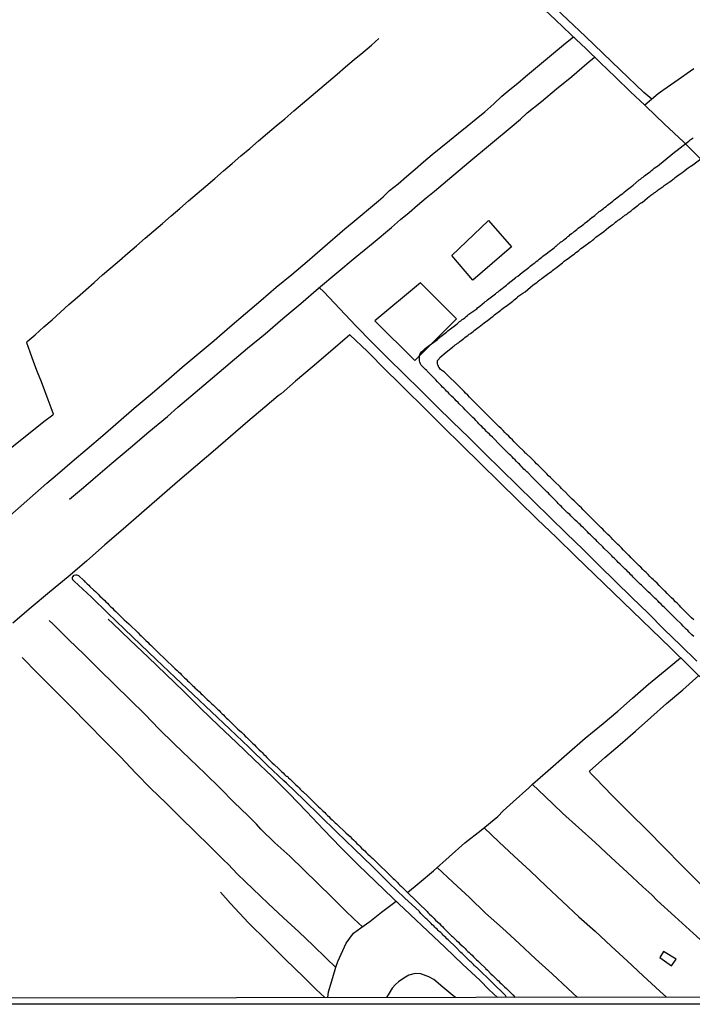
# Model space of a CAD drawing. Units: millimetres. Extents: x 185551 to 187964, y 1657657 to 1660434.
# Drawn here: x 186553 to 186689, y 1657657 to 1657857 of the extents above; entities that cross this region are included whole.
import ezdxf

# ---------------------------------------------------------------- set-up
doc = ezdxf.new("R2010")
doc.units = ezdxf.units.MM
for name, color, linetype in [('EDIFICACAO_REFERENCIAL', 30, 'Continuous'), ('IMAGEM', 7, 'Continuous'), ('V-EDIFICACAO', 2, 'Continuous'), ('V-LAGOA', 5, 'Continuous'), ('V-LOTE', 1, 'Continuous'), ('V-REFERENCIA', 2, 'Continuous'), ('V-TESTADA', 5, 'Continuous'), ('V-VALETA', 6, 'Continuous'), ('X-LIMITE_5000', 7, 'Continuous')]:
    doc.layers.add(name, color=color, linetype=linetype)
picture_1 = doc.add_image_def('image1.jpg', size_in_pixel=(4020, 4626))

msp = doc.modelspace()

# ---------------------------------------------------------------- linework, layer by layer
at = {"layer": 'EDIFICACAO_REFERENCIAL'}
for points in [[(186648.23, 1657816.18), (186652.84, 1657810.81), (186645.01, 1657804.09), (186640.74, 1657809.06), (186648.23, 1657816.18)], [(186625.2, 1657795.86), (186633.26, 1657787.81), (186641.69, 1657796.26), (186634.41, 1657803.53), (186625.2, 1657795.86)]]:
    msp.add_lwpolyline(points, close=True, dxfattribs=at)
at = {"layer": 'V-EDIFICACAO'}
msp.add_lwpolyline([(186683.66, 1657668.2), (186682.88, 1657666.94), (186685.3, 1657665.25), (186686.2, 1657666.65), (186683.66, 1657668.2)], close=True, dxfattribs=at)
at = {"layer": 'V-LAGOA'}
msp.add_lwpolyline([(186641.51, 1657658.86), (186641, 1657659.28), (186638.93, 1657660.93), (186637.16, 1657662.49), (186636.11, 1657663.04), (186634.49, 1657663.65), (186633.33, 1657663.73), (186632.04, 1657663.38), (186631.06, 1657662.8), (186629.98, 1657662.06), (186629.35, 1657661.48), (186628.7, 1657660.76), (186628.08, 1657659.72), (186627.54, 1657658.84)], dxfattribs=at)
at = {"layer": 'V-LOTE'}
for points in [[(186691.38, 1657828.43), (186687.71, 1657832.06), (186683.87, 1657835.67), (186680.05, 1657839.32), (186679.88, 1657839.51), (186677, 1657842.24), (186673.91, 1657845.18), (186670.82, 1657848.14), (186667.98, 1657850.91), (186664.91, 1657853.8), (186661.8, 1657856.76), (186658.69, 1657859.72)], [(186551.02, 1657769.8), (186556.36, 1657774.03), (186558.14, 1657775.46), (186559.92, 1657776.84), (186560.11, 1657776.97), (186559.63, 1657778.26), (186558.97, 1657779.84), (186558.3, 1657781.65), (186557.63, 1657783.5), (186556.87, 1657785.44), (186556.11, 1657787.45), (186555.35, 1657789.48), (186554.66, 1657791.39), (186554.78, 1657791.66), (186556.36, 1657793.03), (186558.09, 1657794.62), (186559.79, 1657796.03), (186561.49, 1657797.59), (186563.2, 1657799.13), (186564.91, 1657800.62), (186566.6, 1657802.13), (186568.29, 1657803.64), (186569.99, 1657805.15), (186571.7, 1657806.59), (186573.42, 1657808.07), (186575.15, 1657809.55), (186576.88, 1657811.05), (186578.64, 1657812.56), (186580.4, 1657814.07), (186582.16, 1657815.58), (186583.92, 1657817.09), (186585.68, 1657818.6), (186587.44, 1657820.13), (186589.2, 1657821.63), (186590.96, 1657823.13), (186592.73, 1657824.66), (186594.5, 1657826.2), (186596.28, 1657827.72), (186598.06, 1657829.24), (186599.84, 1657830.77), (186601.62, 1657832.3), (186603.4, 1657833.83), (186605.18, 1657835.36), (186606.96, 1657836.77), (186608.74, 1657838.35), (186610.52, 1657839.87), (186612.3, 1657841.34), (186614.04, 1657842.81), (186615.78, 1657844.28), (186617.52, 1657845.77), (186619.26, 1657847.25), (186621, 1657848.73), (186622.74, 1657850.19), (186624.49, 1657851.65), (186626, 1657853.02)], [(186689.78, 1657846.84), (186685.96, 1657844.14), (186683.53, 1657842.5), (186682.59, 1657841.8), (186679.88, 1657839.51)], [(186620.1, 1657793.01), (186615.73, 1657789.24), (186612.48, 1657786.46), (186609.13, 1657783.62), (186606.17, 1657781.08), (186605.62, 1657780.7), (186602.9, 1657778.34), (186599.48, 1657775.45), (186595.96, 1657772.43), (186592.4, 1657769.39), (186588.82, 1657766.33), (186585.19, 1657763.23), (186581.54, 1657760.06), (186577.89, 1657756.89), (186574.2, 1657753.7), (186570.51, 1657750.47), (186566.76, 1657747.21), (186563.03, 1657744.02), (186559.3, 1657740.91), (186555.57, 1657737.8), (186551.84, 1657734.65)], [(186629.9, 1657783.43), (186627.5, 1657785.82), (186623.68, 1657789.61), (186620.1, 1657793.01)], [(186692.71, 1657722.17), (186688.89, 1657725.9), (186685.07, 1657729.63), (186681.25, 1657733.36), (186677.39, 1657737.07), (186673.53, 1657740.78), (186669.67, 1657744.49), (186665.81, 1657748.2), (186661.95, 1657751.99), (186658.05, 1657755.7), (186654.24, 1657759.45), (186650.42, 1657763.2), (186646.6, 1657766.95), (186642.78, 1657770.7), (186638.96, 1657774.45), (186635.14, 1657778.24), (186631.32, 1657782.03), (186629.89, 1657783.44)], [(186699.81, 1657673.11), (186697.74, 1657675.23), (186694.31, 1657678.64), (186690.82, 1657682.16), (186687.33, 1657685.67), (186683.84, 1657689.19), (186680.35, 1657692.71), (186676.84, 1657696.2), (186673.35, 1657699.72), (186669.86, 1657703.28), (186668.89, 1657704.3), (186668.68, 1657704.65), (186671.8, 1657707.42), (186674.89, 1657710.07), (186677.96, 1657712.8), (186681.11, 1657715.53), (186684.28, 1657718.35), (186687.54, 1657721.15), (186690.79, 1657724.05)]]:
    msp.add_lwpolyline(points, dxfattribs=at)
at = {"layer": 'V-REFERENCIA'}
for points in [[(186689.77, 1657731.92), (186689.42, 1657732.26), (186689.19, 1657732.48), (186688.84, 1657732.84), (186688.56, 1657733.17), (186688.26, 1657733.45), (186688, 1657733.69), (186687.63, 1657734.05), (186687.28, 1657734.42), (186686.14, 1657735.53), (186685.77, 1657735.91), (186685.77, 1657735.91), (186684.61, 1657737.04), (186684.37, 1657737.3), (186684.09, 1657737.6), (186683.79, 1657737.9), (186683.55, 1657738.1), (186683.16, 1657738.48), (186682.79, 1657738.85), (186682.49, 1657739.15), (186682.21, 1657739.41), (186681.95, 1657739.65), (186681.56, 1657740.04), (186681.28, 1657740.32), (186680.98, 1657740.62), (186680.54, 1657740.99), (186680.14, 1657741.4), (186679.17, 1657742.31), (186678.95, 1657742.54), (186678.51, 1657742.95), (186677.7, 1657743.78), (186677.52, 1657743.93), (186677.31, 1657744.21), (186677.05, 1657744.45), (186676.74, 1657744.75), (186676.46, 1657745.01), (186676.21, 1657745.29), (186675.91, 1657745.55), (186675.62, 1657745.85), (186675.36, 1657746.09), (186675.1, 1657746.37), (186674.85, 1657746.61), (186674.48, 1657746.93), (186674.24, 1657747.17), (186673.98, 1657747.47), (186673.7, 1657747.75), (186673.42, 1657748.03), (186673.16, 1657748.25), (186672.83, 1657748.59), (186672.45, 1657749), (186671.65, 1657749.78), (186671.35, 1657750.08), (186670.31, 1657751.08), (186670.24, 1657751.16), (186669.99, 1657751.45), (186669.7, 1657751.75), (186669.42, 1657752.01), (186669.14, 1657752.29), (186668.88, 1657752.53), (186668.56, 1657752.83), (186668.26, 1657753.13), (186667.97, 1657753.43), (186667.67, 1657753.71), (186667.44, 1657753.95), (186667.02, 1657754.31), (186666.74, 1657754.6), (186666.51, 1657754.82), (186666.14, 1657755.16), (186665.73, 1657755.52), (186664.87, 1657756.39), (186664.65, 1657756.61), (186664.21, 1657756.97), (186663.48, 1657757.73), (186663.22, 1657757.99), (186662.98, 1657758.25), (186662.71, 1657758.49), (186662.34, 1657758.85), (186662.1, 1657759.14), (186661.73, 1657759.52), (186661.43, 1657759.82), (186661.15, 1657760.09), (186660.84, 1657760.39), (186660.61, 1657760.65), (186660.33, 1657760.95), (186660.03, 1657761.23), (186659.68, 1657761.58), (186659.31, 1657761.94), (186659.03, 1657762.26), (186658.62, 1657762.66), (186657.52, 1657763.74), (186657.45, 1657763.82), (186657.07, 1657764.21), (186656.14, 1657765.12), (186655.94, 1657765.31), (186655.64, 1657765.61), (186655.38, 1657765.83), (186655.04, 1657766.2), (186654.8, 1657766.44), (186654.45, 1657766.8), (186654.19, 1657767.04), (186653.8, 1657767.41), (186653.57, 1657767.69), (186653.26, 1657768.01), (186652.98, 1657768.31), (186652.7, 1657768.57), (186652.45, 1657768.81), (186652.07, 1657769.18), (186651.71, 1657769.54), (186650.74, 1657770.5), (186650.37, 1657770.88), (186649.27, 1657772.01), (186649.01, 1657772.27), (186649.01, 1657772.27), (186648.62, 1657772.63), (186648.39, 1657772.88), (186648.01, 1657773.24), (186647.78, 1657773.48), (186647.43, 1657773.82), (186647.15, 1657774.15), (186646.85, 1657774.45), (186646.57, 1657774.69), (186646.27, 1657775.01), (186646.01, 1657775.29), (186645.64, 1657775.68), (186645.4, 1657775.94), (186645.01, 1657776.28), (186644.62, 1657776.67), (186643.7, 1657777.6), (186643.48, 1657777.84), (186643.11, 1657778.23), (186642.27, 1657779.05), (186642.03, 1657779.31), (186641.66, 1657779.67), (186641.4, 1657779.96), (186641.1, 1657780.26), (186640.7, 1657780.63), (186640.32, 1657780.99), (186640.09, 1657781.26), (186639.72, 1657781.62), (186639.49, 1657781.86), (186639.14, 1657782.2), (186638.9, 1657782.42), (186638.58, 1657782.76), (186638.3, 1657783.09), (186637.88, 1657783.48), (186637.5, 1657783.91), (186636.98, 1657784.47), (186636.57, 1657784.88), (186635.75, 1657785.68), (186635.68, 1657785.77), (186635.45, 1657786.01), (186635.19, 1657786.29), (186634.91, 1657786.53), (186634.73, 1657786.7), (186634.64, 1657786.83), (186634.58, 1657786.89), (186634.41, 1657787.18), (186634.3, 1657787.48), (186634.21, 1657787.78), (186634.19, 1657788.13), (186634.19, 1657788.43), (186634.23, 1657788.73), (186634.25, 1657788.81), (186634.28, 1657789.03), (186634.3, 1657789.03), (186634.47, 1657789.35), (186634.66, 1657789.59), (186634.88, 1657789.81), (186635.12, 1657790), (186635.36, 1657790.22), (186635.62, 1657790.43), (186635.9, 1657790.63), (186636.18, 1657790.84), (186636.63, 1657791.21), (186637.78, 1657792.03), (186637.91, 1657792.18), (186638.36, 1657792.53), (186639.44, 1657793.33), (186639.7, 1657793.59), (186639.98, 1657793.8), (186640.26, 1657794.02), (186640.52, 1657794.21), (186640.76, 1657794.41), (186641.02, 1657794.63), (186641.28, 1657794.84), (186641.56, 1657795.06), (186641.86, 1657795.27), (186642.09, 1657795.44), (186642.34, 1657795.69), (186642.59, 1657795.86), (186642.86, 1657796.09), (186643.13, 1657796.27), (186643.42, 1657796.48), (186643.7, 1657796.7), (186643.96, 1657796.94), (186644.24, 1657797.17), (186644.65, 1657797.45), (186645.81, 1657798.3), (186645.97, 1657798.47), (186646.44, 1657798.84), (186647.37, 1657799.66), (186647.44, 1657799.68), (186647.74, 1657799.85), (186647.99, 1657800.07), (186648.26, 1657800.29), (186648.56, 1657800.5), (186648.84, 1657800.72), (186649.07, 1657800.91), (186649.34, 1657801.13), (186649.62, 1657801.34), (186649.9, 1657801.58), (186650.15, 1657801.75), (186650.42, 1657801.97), (186650.42, 1657801.97), (186650.7, 1657802.19), (186650.98, 1657802.42), (186651.28, 1657802.66), (186651.56, 1657802.88), (186651.84, 1657803.09), (186652.12, 1657803.31), (186652.55, 1657803.65), (186653.68, 1657804.59), (186653.7, 1657804.6), (186654.15, 1657804.9), (186655.02, 1657805.64), (186655.3, 1657805.86), (186655.58, 1657806.05), (186655.84, 1657806.25), (186656.1, 1657806.46), (186656.35, 1657806.68), (186656.64, 1657806.9), (186656.94, 1657807.11), (186657.2, 1657807.3), (186657.46, 1657807.52), (186657.67, 1657807.67), (186657.89, 1657807.89), (186658.19, 1657808.1), (186658.47, 1657808.32), (186658.75, 1657808.54), (186658.99, 1657808.71), (186659.21, 1657808.93), (186659.49, 1657809.14), (186659.79, 1657809.33), (186660.22, 1657809.7), (186661.5, 1657810.61), (186661.85, 1657810.96), (186661.88, 1657810.98), (186662.88, 1657811.82), (186662.9, 1657811.84), (186663.16, 1657812.01), (186663.42, 1657812.21), (186663.7, 1657812.44), (186664, 1657812.68), (186664.28, 1657812.9), (186664.54, 1657813.09), (186664.76, 1657813.31), (186665.02, 1657813.53), (186665.27, 1657813.7), (186665.54, 1657813.92), (186665.82, 1657814.13), (186666.08, 1657814.35), (186666.36, 1657814.59), (186666.66, 1657814.8), (186666.96, 1657815.04), (186667.22, 1657815.23), (186667.48, 1657815.45), (186667.78, 1657815.67), (186668.23, 1657816.01), (186669.23, 1657816.86), (186669.25, 1657816.87), (186669.72, 1657817.2), (186670.61, 1657817.96), (186670.63, 1657817.97), (186670.91, 1657818.15), (186671.2, 1657818.37), (186671.48, 1657818.58), (186671.73, 1657818.82), (186672.02, 1657819.03), (186672.3, 1657819.25), (186672.58, 1657819.47), (186672.83, 1657819.66), (186673.1, 1657819.88), (186673.38, 1657820.09), (186673.66, 1657820.33), (186673.94, 1657820.52), (186674.22, 1657820.76), (186674.5, 1657820.96), (186674.78, 1657821.22), (186675.08, 1657821.41), (186675.39, 1657821.63), (186675.64, 1657821.84), (186676.08, 1657822.23), (186677.18, 1657823.03), (186677.5, 1657823.35), (186678.65, 1657824.35), (186678.71, 1657824.39), (186678.99, 1657824.56), (186679.28, 1657824.78), (186679.55, 1657824.97), (186679.81, 1657825.19), (186680.1, 1657825.43), (186680.35, 1657825.62), (186680.61, 1657825.84), (186680.92, 1657826.05), (186681.22, 1657826.29), (186681.5, 1657826.51), (186681.78, 1657826.74), (186682.08, 1657826.96), (186682.21, 1657827.03), (186682.25, 1657827.11), (186682.36, 1657827.13), (186682.41, 1657827.19), (186685.53, 1657829.72), (186688.48, 1657832.02), (186688.48, 1657832.02), (186688.78, 1657832.25), (186689.08, 1657832.47), (186689.43, 1657832.75), (186689.66, 1657832.9)], [(186689.77, 1657735.31), (186689.34, 1657735.74), (186688.91, 1657736.15), (186688.6, 1657736.45), (186688.26, 1657736.8), (186687.91, 1657737.14), (186687.57, 1657737.49), (186687.16, 1657737.88), (186686.86, 1657738.2), (186686.42, 1657738.66), (186686.1, 1657738.98), (186685.65, 1657739.41), (186685.3, 1657739.76), (186684.41, 1657740.64), (186683.96, 1657741.12), (186683.87, 1657741.18), (186682.77, 1657742.24), (186682.34, 1657742.72), (186681.91, 1657743.15), (186681.6, 1657743.45), (186681.24, 1657743.78), (186680.89, 1657744.12), (186680.57, 1657744.49), (186680.16, 1657744.88), (186679.81, 1657745.18), (186679.81, 1657745.18), (186679.46, 1657745.54), (186679.06, 1657745.96), (186678.75, 1657746.26), (186678.41, 1657746.58), (186678.13, 1657746.87), (186677.13, 1657747.88), (186676.68, 1657748.31), (186676.57, 1657748.4), (186675.58, 1657749.42), (186675.12, 1657749.87), (186674.72, 1657750.28), (186674.43, 1657750.58), (186674.07, 1657750.9), (186673.72, 1657751.25), (186673.4, 1657751.6), (186673.05, 1657751.97), (186672.75, 1657752.26), (186672.38, 1657752.59), (186672.04, 1657752.94), (186671.71, 1657753.28), (186671.37, 1657753.65), (186671.04, 1657753.97), (186669.98, 1657754.99), (186669.57, 1657755.4), (186668.49, 1657756.52), (186668.04, 1657756.93), (186667.69, 1657757.28), (186667.35, 1657757.62), (186667.03, 1657757.97), (186666.59, 1657758.38), (186666.25, 1657758.72), (186665.9, 1657759.07), (186665.56, 1657759.42), (186665.15, 1657759.78), (186664.84, 1657760.08), (186664.5, 1657760.43), (186664.15, 1657760.78), (186664.04, 1657760.88), (186663.01, 1657761.9), (186662.71, 1657762.22), (186661.56, 1657763.32), (186661.1, 1657763.78), (186660.74, 1657764.12), (186660.37, 1657764.49), (186660.02, 1657764.86), (186659.64, 1657765.27), (186659.31, 1657765.55), (186658.99, 1657765.89), (186658.64, 1657766.24), (186658.24, 1657766.65), (186657.91, 1657766.93), (186657.58, 1657767.28), (186657.26, 1657767.62), (186656.92, 1657767.97), (186655.81, 1657768.98), (186655.78, 1657769.01), (186655.4, 1657769.4), (186654.19, 1657770.56), (186653.76, 1657771.01), (186653.39, 1657771.36), (186653.05, 1657771.73), (186652.6, 1657772.18), (186652.29, 1657772.51), (186651.84, 1657772.92), (186651.49, 1657773.26), (186651.17, 1657773.63), (186650.74, 1657774.06), (186650.37, 1657774.39), (186650.11, 1657774.64), (186649.94, 1657774.8), (186648.81, 1657775.94), (186648.36, 1657776.41), (186648.19, 1657776.57), (186647.26, 1657777.47), (186646.83, 1657777.93), (186646.48, 1657778.27), (186646.14, 1657778.62), (186645.71, 1657779.05), (186645.4, 1657779.35), (186645.06, 1657779.72), (186644.63, 1657780.13), (186644.32, 1657780.43), (186644, 1657780.8), (186643.57, 1657781.21), (186643.26, 1657781.54), (186643.01, 1657781.79), (186641.77, 1657783), (186641.43, 1657783.35), (186640.39, 1657784.39), (186639.96, 1657784.8), (186639.61, 1657785.14), (186639.27, 1657785.47), (186638.86, 1657785.73), (186638.49, 1657786.03), (186638.21, 1657786.42), (186638.08, 1657786.57), (186638.06, 1657786.66), (186638.04, 1657786.74), (186637.97, 1657786.87), (186637.86, 1657787.22), (186637.86, 1657787.22), (186637.86, 1657787.26), (186637.85, 1657787.37), (186637.9, 1657787.81), (186638.18, 1657788.17), (186638.32, 1657788.43), (186639.63, 1657789.49), (186640.91, 1657790.54), (186640.95, 1657790.54), (186641, 1657790.59), (186641.06, 1657790.63), (186641.26, 1657790.78), (186641.47, 1657790.97), (186641.69, 1657791.13), (186641.92, 1657791.32), (186642.12, 1657791.43), (186642.38, 1657791.66), (186642.64, 1657791.88), (186642.92, 1657792.07), (186643.2, 1657792.29), (186643.44, 1657792.49), (186643.68, 1657792.68), (186644, 1657792.87), (186644.28, 1657793.13), (186644.58, 1657793.31), (186644.84, 1657793.5), (186645.08, 1657793.72), (186645.32, 1657793.89), (186645.57, 1657794.11), (186645.84, 1657794.28), (186646.11, 1657794.49), (186646.29, 1657794.65), (186647.35, 1657795.44), (186647.82, 1657795.79), (186647.93, 1657795.88), (186648.69, 1657796.48), (186649.14, 1657796.83), (186649.44, 1657797.06), (186649.72, 1657797.26), (186649.94, 1657797.48), (186650.16, 1657797.61), (186650.41, 1657797.8), (186650.68, 1657798), (186650.93, 1657798.21), (186651.19, 1657798.41), (186651.45, 1657798.62), (186651.76, 1657798.84), (186652.03, 1657799.05), (186652.32, 1657799.23), (186652.57, 1657799.4), (186652.84, 1657799.64), (186653.11, 1657799.85), (186653.4, 1657800.07), (186653.67, 1657800.28), (186653.96, 1657800.5), (186654.13, 1657800.74), (186654.15, 1657800.76), (186655.15, 1657801.43), (186655.6, 1657801.75), (186655.62, 1657801.75), (186656.7, 1657802.7), (186657.18, 1657803.05), (186657.48, 1657803.29), (186657.76, 1657803.48), (186658.04, 1657803.7), (186658.28, 1657803.89), (186658.58, 1657804.13), (186658.84, 1657804.3), (186659.1, 1657804.5), (186659.36, 1657804.69), (186659.61, 1657804.88), (186659.88, 1657805.1), (186660.18, 1657805.29), (186660.44, 1657805.49), (186660.74, 1657805.73), (186661, 1657805.9), (186661.24, 1657806.09), (186661.48, 1657806.29), (186661.73, 1657806.48), (186661.99, 1657806.61), (186662.01, 1657806.62), (186663.2, 1657807.61), (186663.53, 1657807.93), (186664.6, 1657808.66), (186665.02, 1657808.99), (186665.32, 1657809.23), (186665.6, 1657809.44), (186665.84, 1657809.62), (186666.12, 1657809.83), (186666.4, 1657810.05), (186666.66, 1657810.24), (186666.92, 1657810.48), (186667.22, 1657810.67), (186667.48, 1657810.87), (186667.78, 1657811.08), (186668.04, 1657811.28), (186668.28, 1657811.45), (186668.52, 1657811.65), (186668.77, 1657811.84), (186669.04, 1657811.99), (186669.29, 1657812.21), (186669.55, 1657812.38), (186669.77, 1657812.6), (186669.77, 1657812.6), (186669.92, 1657812.77), (186671.08, 1657813.59), (186671.54, 1657813.91), (186671.56, 1657813.92), (186672.53, 1657814.74), (186673.01, 1657815.08), (186673.27, 1657815.3), (186673.49, 1657815.45), (186673.74, 1657815.62), (186673.96, 1657815.82), (186674.09, 1657815.86), (186674.09, 1657815.95), (186674.33, 1657816.1), (186674.39, 1657816.14), (186674.5, 1657816.23), (186674.57, 1657816.29), (186674.65, 1657816.34), (186674.89, 1657816.51), (186675.08, 1657816.64), (186675.1, 1657816.66), (186675.17, 1657816.7), (186675.25, 1657816.79), (186675.47, 1657816.98), (186675.6, 1657817.07), (186675.84, 1657817.22), (186676.06, 1657817.39), (186676.27, 1657817.54), (186676.51, 1657817.7), (186676.7, 1657817.85), (186676.87, 1657818), (186677.07, 1657818.13), (186677.24, 1657818.28), (186677.44, 1657818.45), (186677.65, 1657818.58), (186677.74, 1657818.65), (186678.49, 1657819.25), (186678.8, 1657819.51), (186679.01, 1657819.66), (186679.23, 1657819.79), (186679.34, 1657819.84), (186680.44, 1657820.76), (186680.76, 1657821), (186680.94, 1657821.13), (186681.11, 1657821.28), (186681.31, 1657821.41), (186681.5, 1657821.56), (186681.69, 1657821.69), (186681.86, 1657821.82), (186682.04, 1657821.93), (186682.25, 1657822.1), (186682.43, 1657822.23), (186682.56, 1657822.34), (186682.77, 1657822.49), (186682.99, 1657822.64), (186683.16, 1657822.77), (186683.38, 1657822.92), (186683.6, 1657823.05), (186683.81, 1657823.22), (186684, 1657823.38), (186684.2, 1657823.5), (186684.39, 1657823.63), (186684.59, 1657823.81), (186684.81, 1657823.94), (186685.02, 1657824.09), (186685.24, 1657824.26), (186685.45, 1657824.41), (186685.6, 1657824.56), (186685.8, 1657824.69), (186686.03, 1657824.87), (186687.03, 1657825.6), (186687.37, 1657825.84), (186687.57, 1657825.97), (186687.72, 1657826.08), (186688.67, 1657826.81), (186689.04, 1657827.07), (186689.25, 1657827.22), (186689.31, 1657827.26), (186695.44, 1657831.8)], [(186651.85, 1657658.87), (186651.63, 1657659.24), (186648.92, 1657661.92), (186645.88, 1657664.84), (186645.81, 1657664.91), (186645.75, 1657664.93), (186645.68, 1657665), (186645.62, 1657665.04), (186645.55, 1657665.12), (186645.51, 1657665.17), (186645.38, 1657665.3), (186645.16, 1657665.51), (186644.95, 1657665.73), (186644.69, 1657665.99), (186644.51, 1657666.16), (186644.19, 1657666.44), (186643.98, 1657666.66), (186643.78, 1657666.85), (186643.54, 1657667.11), (186643.33, 1657667.31), (186643.05, 1657667.59), (186642.85, 1657667.76), (186642.62, 1657667.98), (186641.56, 1657669.06), (186641.28, 1657669.34), (186640.39, 1657670.2), (186640.06, 1657670.5), (186639.74, 1657670.76), (186639.55, 1657670.98), (186639.25, 1657671.26), (186639.05, 1657671.46), (186638.81, 1657671.72), (186638.53, 1657671.99), (186638.21, 1657672.25), (186638.01, 1657672.45), (186637.8, 1657672.67), (186637.54, 1657672.92), (186637.34, 1657673.12), (186637.13, 1657673.36), (186636.82, 1657673.59), (186636.59, 1657673.85), (186636.37, 1657674.05), (186636.16, 1657674.26), (186635.92, 1657674.5), (186635.7, 1657674.72), (186635.53, 1657674.87), (186634.51, 1657675.86), (186634.23, 1657676.23), (186634.19, 1657676.27), (186631.19, 1657679.06), (186628.05, 1657682.03), (186624.66, 1657685.47), (186621.03, 1657688.91), (186617.42, 1657692.42), (186614.11, 1657695.65), (186610.76, 1657698.9), (186607.3, 1657702.24), (186606.72, 1657702.7), (186603.46, 1657705.84), (186599.62, 1657709.52), (186595.78, 1657713.2), (186592.09, 1657716.69), (186588.4, 1657720.18), (186584.73, 1657723.67), (186580.91, 1657727.31), (186577.7, 1657730.32), (186574.45, 1657733.46), (186571.12, 1657736.64), (186567.75, 1657739.93), (186564.25, 1657743.14), (186564.2, 1657743.19), (186564.16, 1657743.26), (186564.12, 1657743.32), (186564.01, 1657743.45), (186563.96, 1657743.54), (186563.94, 1657743.84), (186563.94, 1657743.99), (186563.99, 1657744.03), (186564.29, 1657744.34), (186564.59, 1657744.44), (186564.8, 1657744.44), (186565.12, 1657744.31), (186566.27, 1657743.22), (186566.45, 1657743.04), (186566.49, 1657743.02), (186566.53, 1657742.95), (186566.73, 1657742.78), (186566.79, 1657742.72), (186566.93, 1657742.61), (186567.23, 1657742.31), (186567.44, 1657742.09), (186568.27, 1657741.33), (186568.57, 1657741.05), (186569.11, 1657740.51), (186569.49, 1657740.12), (186569.84, 1657739.78), (186570.1, 1657739.56), (186570.45, 1657739.22), (186570.68, 1657738.98), (186570.99, 1657738.7), (186571.31, 1657738.36), (186571.31, 1657738.36), (186571.57, 1657738.07), (186572, 1657737.69), (186572.33, 1657737.36), (186572.69, 1657737.02), (186572.93, 1657736.77), (186573.3, 1657736.43), (186573.6, 1657736.15), (186573.86, 1657735.89), (186574.21, 1657735.55), (186574.4, 1657735.35), (186575.33, 1657734.51), (186575.74, 1657734.1), (186575.83, 1657734.01), (186576.82, 1657733.06), (186577.2, 1657732.67), (186577.58, 1657732.31), (186577.83, 1657732.07), (186578.16, 1657731.76), (186578.48, 1657731.48), (186578.78, 1657731.16), (186579.17, 1657730.77), (186579.47, 1657730.49), (186579.78, 1657730.19), (186580.08, 1657729.89), (186580.45, 1657729.54), (186580.66, 1657729.3), (186581.08, 1657728.94), (186581.31, 1657728.7), (186581.49, 1657728.53), (186582.52, 1657727.55), (186582.93, 1657727.16), (186583.17, 1657726.91), (186584.05, 1657726.08), (186584.46, 1657725.69), (186584.74, 1657725.41), (186585.11, 1657725.07), (186585.42, 1657724.77), (186585.72, 1657724.51), (186586, 1657724.18), (186586.35, 1657723.84), (186586.6, 1657723.6), (186586.93, 1657723.3), (186587.23, 1657722.99), (186587.53, 1657722.69), (186587.92, 1657722.35), (186588.22, 1657722.05), (186588.55, 1657721.77), (186588.74, 1657721.57), (186589.63, 1657720.71), (186590.02, 1657720.36), (186590.26, 1657720.14), (186591.23, 1657719.21), (186591.61, 1657718.85), (186591.9, 1657718.61), (186592.18, 1657718.31), (186592.5, 1657718.01), (186592.74, 1657717.77), (186593.06, 1657717.49), (186593.3, 1657717.23), (186593.62, 1657716.93), (186593.88, 1657716.64), (186594.25, 1657716.28), (186594.49, 1657716.06), (186594.79, 1657715.78), (186595.09, 1657715.48), (186595.46, 1657715.13), (186595.72, 1657714.87), (186596, 1657714.57), (186597.1, 1657713.55), (186597.45, 1657713.19), (186598.16, 1657712.56), (186598.55, 1657712.15), (186598.94, 1657711.79), (186599.15, 1657711.57), (186599.43, 1657711.29), (186599.8, 1657710.94), (186600.11, 1657710.64), (186600.39, 1657710.34), (186600.77, 1657709.99), (186601.08, 1657709.67), (186601.46, 1657709.3), (186601.75, 1657709), (186602.12, 1657708.68), (186602.33, 1657708.43), (186602.72, 1657708.07), (186602.95, 1657707.83), (186603.28, 1657707.47), (186603.35, 1657707.4), (186604.4, 1657706.38), (186604.77, 1657706.01), (186604.86, 1657705.93), (186605.63, 1657705.22), (186606, 1657704.85), (186606.35, 1657704.53), (186606.59, 1657704.31), (186606.89, 1657704.03), (186607.17, 1657703.75), (186607.21, 1657703.71), (186607.23, 1657703.69), (186607.27, 1657703.7), (186607.27, 1657703.7), (186607.36, 1657703.64), (186607.47, 1657703.6), (186607.54, 1657703.51), (186607.62, 1657703.45), (186607.65, 1657703.4), (186607.71, 1657703.36), (186608.01, 1657703.08), (186608.31, 1657702.77), (186608.61, 1657702.47), (186608.96, 1657702.11), (186609.17, 1657701.89), (186609.57, 1657701.57), (186609.85, 1657701.29), (186610.06, 1657701.05), (186610.39, 1657700.73), (186610.56, 1657700.57), (186611.51, 1657699.69), (186611.88, 1657699.32), (186612.14, 1657699.06), (186613.11, 1657698.16), (186613.47, 1657697.76), (186613.78, 1657697.48), (186614.08, 1657697.2), (186614.36, 1657696.92), (186614.64, 1657696.64), (186615.03, 1657696.28), (186615.22, 1657696.06), (186615.59, 1657695.72), (186615.85, 1657695.47), (186616.15, 1657695.17), (186616.52, 1657694.83), (186616.82, 1657694.53), (186617.13, 1657694.25), (186617.39, 1657694.01), (186617.67, 1657693.75), (186617.95, 1657693.47), (186618.81, 1657692.67), (186619.2, 1657692.28), (186619.37, 1657692.11), (186620.15, 1657691.42), (186620.54, 1657691.05), (186620.82, 1657690.76), (186621.17, 1657690.42), (186621.55, 1657690.05), (186621.88, 1657689.77), (186622.16, 1657689.47), (186622.5, 1657689.12), (186622.87, 1657688.76), (186623.13, 1657688.52), (186623.43, 1657688.22), (186623.73, 1657687.91), (186624.13, 1657687.57), (186624.43, 1657687.27), (186624.75, 1657686.99), (186625.08, 1657686.66), (186626.05, 1657685.69), (186626.37, 1657685.37), (186627.32, 1657684.48), (186627.73, 1657684.09), (186628.03, 1657683.81), (186628.36, 1657683.49), (186628.6, 1657683.25), (186628.88, 1657682.97), (186629.14, 1657682.73), (186629.44, 1657682.45), (186629.74, 1657682.17), (186629.98, 1657681.89), (186630.24, 1657681.63), (186630.56, 1657681.33), (186630.82, 1657681.09), (186631.1, 1657680.81), (186631.35, 1657680.58)], [(186631.35, 1657680.58), (186634.01, 1657677.94), (186635.75, 1657676.29), (186635.94, 1657676.06), (186636, 1657676.01), (186636.26, 1657675.75), (186636.63, 1657675.41), (186636.87, 1657675.19), (186637.15, 1657674.91), (186637.49, 1657674.54), (186637.86, 1657674.18), (186638.25, 1657673.81), (186638.53, 1657673.51), (186638.86, 1657673.21), (186639.09, 1657672.97), (186639.31, 1657672.75), (186640.32, 1657671.76), (186640.71, 1657671.37), (186640.89, 1657671.2), (186641.75, 1657670.42), (186642.14, 1657670.03), (186642.42, 1657669.72), (186642.81, 1657669.4), (186643.11, 1657669.1), (186643.46, 1657668.76), (186643.69, 1657668.51), (186644.04, 1657668.17), (186644.3, 1657667.96), (186644.58, 1657667.7), (186644.86, 1657667.42), (186645.14, 1657667.12), (186645.38, 1657666.87), (186645.79, 1657666.51), (186646.03, 1657666.25), (186646.42, 1657665.88), (186646.5, 1657665.8), (186647.56, 1657664.78), (186647.59, 1657664.75), (186647.97, 1657664.37), (186648.7, 1657663.68), (186649.09, 1657663.29), (186649.44, 1657662.97), (186649.68, 1657662.73), (186649.98, 1657662.45), (186650.22, 1657662.21), (186650.52, 1657661.91), (186650.85, 1657661.61), (186651.13, 1657661.35), (186651.41, 1657661.04), (186651.82, 1657660.7), (186652.1, 1657660.39), (186652.47, 1657660.05), (186652.77, 1657659.72), (186653.16, 1657659.38), (186653.63, 1657658.87)]]:
    msp.add_lwpolyline(points, dxfattribs=at)
at = {"layer": 'V-TESTADA'}
for points in [[(186689.78, 1657846.84), (186685.96, 1657844.14), (186683.53, 1657842.5), (186682.59, 1657841.8), (186679.88, 1657839.51)], [(186692.71, 1657722.17), (186688.89, 1657725.9), (186685.07, 1657729.63), (186681.25, 1657733.36), (186677.39, 1657737.07), (186673.53, 1657740.78), (186669.67, 1657744.49), (186665.81, 1657748.2), (186661.95, 1657751.99), (186658.05, 1657755.7), (186654.24, 1657759.45), (186650.42, 1657763.2), (186646.6, 1657766.95), (186642.78, 1657770.7), (186638.96, 1657774.45), (186635.14, 1657778.24), (186631.32, 1657782.03), (186629.89, 1657783.44)]]:
    msp.add_lwpolyline(points, dxfattribs=at)
at = {"layer": 'V-VALETA'}
for points in [[(186681.29, 1657840.7), (186679.67, 1657842.1), (186674.88, 1657846.66), (186671.36, 1657850.02), (186667.84, 1657853.4), (186664.26, 1657856.8), (186660.66, 1657860.18)], [(186551.24, 1657756.36), (186558.71, 1657762.99), (186560.88, 1657764.83), (186563.84, 1657767.36), (186566.9, 1657769.94), (186570.07, 1657772.65), (186573.26, 1657775.4), (186576.45, 1657778.19), (186579.66, 1657780.9), (186582.91, 1657783.63), (186586.16, 1657786.44), (186589.41, 1657789.17), (186592.6, 1657791.9), (186595.79, 1657794.61), (186598.98, 1657797.34), (186602.1, 1657799.94), (186605.22, 1657802.64), (186608.34, 1657805.21), (186611.46, 1657807.89), (186614.58, 1657810.55), (186619.12, 1657814.46), (186620.58, 1657815.72), (186625.94, 1657820.14), (186626.86, 1657820.96), (186628.18, 1657822.21), (186629.89, 1657823.61), (186631.6, 1657825.1), (186633.32, 1657826.59), (186635.05, 1657828.06), (186636.8, 1657829.5), (186638.56, 1657830.94), (186640.33, 1657832.38), (186642.12, 1657833.84), (186643.91, 1657835.28), (186645.7, 1657836.72), (186647.49, 1657838.19), (186649.29, 1657839.78), (186650.87, 1657841.35), (186652.49, 1657842.68), (186654.11, 1657843.98), (186655.73, 1657845.35), (186657.35, 1657846.68), (186658.97, 1657848.03), (186660.59, 1657849.39), (186662.21, 1657850.71), (186663.83, 1657852.05), (186665.39, 1657853.35)], [(186563.31, 1657759.76), (186566.18, 1657762.14), (186568.14, 1657763.83), (186571.9, 1657767.03), (186575.66, 1657770.21), (186579.42, 1657773.36), (186583.2, 1657776.49), (186585.3, 1657778.39), (186588.81, 1657781.35), (186592.32, 1657784.31), (186595.85, 1657787.33), (186599.4, 1657790.29), (186602.97, 1657793.25), (186606.57, 1657796.32), (186610.17, 1657799.36), (186613.77, 1657802.47), (186617.47, 1657805.54), (186621.17, 1657808.65), (186624.87, 1657811.67), (186628.57, 1657814.74), (186630.36, 1657816.37), (186632.11, 1657817.8), (186633.82, 1657819.27), (186635.55, 1657820.73), (186637.28, 1657822.13), (186639.01, 1657823.58), (186640.74, 1657825.04), (186642.47, 1657826.52), (186644.2, 1657827.98), (186653.02, 1657835.25), (186654.65, 1657836.7), (186656.03, 1657837.93), (186658.93, 1657840.29), (186661.99, 1657842.82), (186665.05, 1657845.35), (186668.15, 1657847.95), (186669.7, 1657849.23)], [(186690.38, 1657726.93), (186687.12, 1657730.16), (186683.82, 1657733.39), (186680.56, 1657736.64), (186677.22, 1657739.85), (186673.88, 1657743.12), (186670.6, 1657746.35), (186667.32, 1657749.6), (186664, 1657752.81), (186660.7, 1657756.04), (186657.38, 1657759.27), (186654.06, 1657762.5), (186650.76, 1657765.73), (186647.48, 1657768.96), (186644.22, 1657772.21), (186640.94, 1657775.4), (186637.68, 1657778.59), (186634.42, 1657781.84), (186631.12, 1657785.07), (186627.84, 1657788.3), (186624.58, 1657791.55), (186621.34, 1657794.82), (186618.1, 1657798.25), (186614.82, 1657801.7), (186613.91, 1657802.59)], [(186622.65, 1657673.18), (186620.91, 1657674.78), (186619.23, 1657676.42), (186616.49, 1657679.18), (186613.64, 1657681.92), (186610.81, 1657684.7), (186607.96, 1657687.48), (186604.92, 1657690.15), (186602.05, 1657692.93), (186601.22, 1657693.97), (186599.49, 1657695.67), (186596.64, 1657698.41), (186593.87, 1657701.21), (186590.79, 1657704.19), (186587.67, 1657707.21), (186584.55, 1657710.23), (186581.43, 1657713.25), (186578.66, 1657716.18), (186575.56, 1657719.16), (186572.46, 1657722.21), (186569.36, 1657725.26), (186566.26, 1657728.31), (186563.12, 1657731.36), (186559.98, 1657734.41), (186559.19, 1657735.17)], [(186650.04, 1657658.87), (186648.28, 1657660.5), (186646.48, 1657662.29), (186642.95, 1657665.63), (186639.42, 1657668.97), (186635.89, 1657672.31), (186632.36, 1657675.65), (186628.85, 1657678.99), (186625.34, 1657682.33), (186621.83, 1657685.71), (186618.32, 1657689.23), (186614.81, 1657692.9), (186611.3, 1657696.52), (186607.85, 1657700.19), (186604.32, 1657703.64), (186600.72, 1657707.07), (186597.15, 1657710.5), (186593.53, 1657713.95), (186589.93, 1657717.4), (186586.4, 1657720.85), (186582.83, 1657724.3), (186579.26, 1657727.75), (186575.64, 1657731.18), (186572.02, 1657734.61), (186571.17, 1657735.43)], [(186617.26, 1657664.96), (186615.3, 1657666.84), (186612.67, 1657669.37), (186609.77, 1657672.17), (186606.68, 1657674.99), (186603.57, 1657677.92), (186600.46, 1657680.85), (186597.37, 1657683.82), (186595.47, 1657685.86), (186594.61, 1657686.66), (186591.73, 1657689.5), (186588.79, 1657692.38), (186585.82, 1657695.29), (186582.85, 1657698.28), (186579.8, 1657701.19), (186576.75, 1657704.27), (186573.66, 1657707.56), (186570.36, 1657710.92), (186567.02, 1657714.28), (186563.68, 1657717.69), (186560.3, 1657721.07), (186556.92, 1657724.47), (186553.74, 1657727.72)], [(186631.79, 1657680.14), (186634.13, 1657682.07), (186637.07, 1657684.52), (186640.22, 1657687.32), (186643.4, 1657690.18), (186646.74, 1657692.76), (186650.06, 1657695.49), (186651.2, 1657696.66), (186653.21, 1657698.46), (186656.38, 1657701.32), (186657.1, 1657702.06), (186660.23, 1657704.77), (186664.08, 1657708.15), (186667.76, 1657711.34), (186671.42, 1657714.31), (186674.37, 1657716.8), (186677.4, 1657719.49), (186680.6, 1657722.27), (186683.98, 1657725.03), (186687.09, 1657727.65)], [(186703.68, 1657658.93), (186702.45, 1657660.14), (186700.52, 1657661.92), (186696.92, 1657665.2), (186693.32, 1657668.56), (186689.64, 1657671.9), (186685.98, 1657675.28), (186682.39, 1657678.47), (186681.29, 1657679.64), (186679.45, 1657681.29), (186676.28, 1657684.26), (186673.04, 1657687.21), (186669.8, 1657690.23), (186666.52, 1657693.2), (186663.2, 1657696.19), (186659.6, 1657699.64), (186657.09, 1657702)], [(186647.29, 1657693.21), (186650.3, 1657690.37), (186653.43, 1657687.46), (186656.67, 1657684.47), (186659.91, 1657681.39), (186663.21, 1657678.31), (186666.49, 1657675.21), (186669.79, 1657672.26), (186673.03, 1657669.27), (186676.31, 1657666.28), (186679.53, 1657663.22), (186682.89, 1657660.16), (186684.24, 1657658.91)], [(186666.24, 1657658.89), (186664.28, 1657660.71), (186661.08, 1657663.64), (186657.74, 1657666.7), (186654.4, 1657669.82), (186651.02, 1657672.9), (186647.59, 1657675.96), (186644.37, 1657679.09), (186640.96, 1657682.21), (186637.8, 1657685.16)], [(186615.04, 1657658.83), (186613.3, 1657660.48), (186610.77, 1657663), (186607.03, 1657666.65), (186603.31, 1657670.3), (186599.57, 1657673.95), (186595.93, 1657677.9), (186593.91, 1657680.2)], [(186615.63, 1657658.83), (186615.82, 1657660.01), (186616.64, 1657662.91), (186617.28, 1657665.02), (186617.66, 1657666.14), (186619.37, 1657669.85), (186620.83, 1657671.87), (186622.34, 1657672.95), (186624.13, 1657674.25), (186626.52, 1657676.12), (186628.14, 1657677.33), (186629.48, 1657678.39)]]:
    msp.add_lwpolyline(points, dxfattribs=at)
at = {"layer": 'X-LIMITE_5000'}
msp.add_lwpolyline([(185551.89, 1660428.94), (186033.5, 1660429.56), (186515.1, 1660430.16), (186996.7, 1660430.75), (187478.31, 1660431.31), (187959.91, 1660431.84), (187960.52, 1659877.55), (187961.13, 1659323.26), (187961.74, 1658768.97), (187962.34, 1658214.68), (187962.95, 1657660.39), (187481.47, 1657659.85), (186999.99, 1657659.29), (186518.5, 1657658.71), (186037.02, 1657658.11), (185555.54, 1657657.48), (185554.81, 1658211.78), (185554.08, 1658766.07), (185553.35, 1659320.36), (185552.62, 1659874.65), (185551.89, 1660428.94)], dxfattribs=at)

# ---------------------------------------------------------------- referenced raster images: frames only (the image files are external)
at = {"layer": 'IMAGEM'}
image = msp.add_image(picture_1, insert=(185550.84, 1657657.48), size_in_units=(2413.02, 2776.77), dxfattribs=at)
image.dxf.flags = 7

doc.saveas('drawing.dxf')
